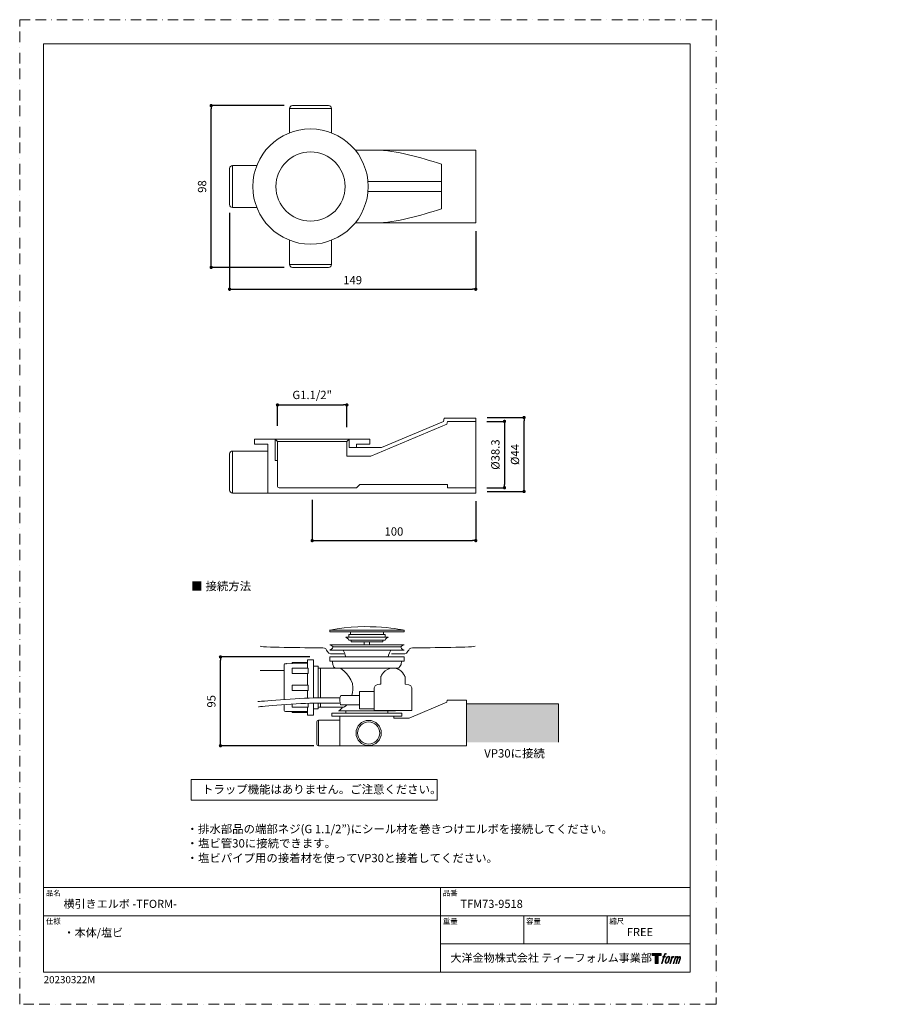
# Model space of a CAD drawing. Units: millimetres. Extents: x 0 to 520, y 0 to 594.
import ezdxf

# ---------------------------------------------------------------- set-up
doc = ezdxf.new("R2010")
doc.units = ezdxf.units.MM
doc.header["$PDMODE"] = 1
doc.header["$PDSIZE"] = -2
doc.linetypes.add('BORDER', pattern=[44.45, 12.7, -6.35, 12.7, -6.35, 0, -6.35])
doc.layers.add('BORDER', color=4, linetype='BORDER', lineweight=20, plot=False)
for name, color, linetype, lineweight in [('DIM', 7, 'Continuous', 13), ('MODEL', 7, 'Continuous', 20), ('TEMPLATE', 7, 'Continuous', 20)]:
    doc.layers.add(name, color=color, linetype=linetype, lineweight=lineweight)
doc.layers.add('LOGO', color=7, linetype='Continuous')
doc.layers.add('レイヤー 1', color=7, linetype='Continuous')
doc.styles.add('ＭＳ ゴシック', font='msgothic.ttc', dxfattribs={"bigfont": 'ＭＳ ゴシック'})
doc.dimstyles.new('tfrom線あり', dxfattribs={"dimtxt": 5, "dimasz": 2, "dimexe": 0, "dimexo": 5, "dimgap": 3, "dimtad": 1, "dimdec": 0, "dimzin": 11, "dimdsep": 46, "dimtxsty": 'ＭＳ ゴシック', "dimblk": 'DOT', "dimcen": 0, "dimazin": 0, "dimtfac": 1, "dimtdec": 1, "dimtix": 1, "dimtofl": 0, "dimtmove": 0, "dimatfit": 0, "dimldrblk": 'DOT', "dimfxl": 1, "dimfrac": 2, "dimtolj": 1, "dimtzin": 11, "dimarcsym": 0})

# ---------------------------------------------------------------- blocks, each defined once
blk = doc.blocks.new('block 4')
at = {"layer": 'LOGO', "true_color": 0x221814}
h = blk.add_hatch(color=250, dxfattribs=at)
h.dxf.hatch_style = 2
h.paths.add_polyline_path([(83.8, 167.6), (83.8, 159.8), (71.4, 159.8), (71.4, 127.8), (60.4, 127.8), (60.4, 159.8), (48.2, 159.8), (48.2, 167.6)])
at = {"layer": 'LOGO', "lineweight": 0}
blk.add_lwpolyline([(83.8, 167.6), (83.8, 159.8), (71.4, 159.8), (71.4, 127.8), (60.4, 127.8), (60.4, 159.8), (48.2, 159.8), (48.2, 167.6), (83.8, 167.6)], dxfattribs=at)
blk = doc.blocks.new('block 5')
at = {"layer": 'LOGO', "true_color": 0x221814}
h = blk.add_hatch(color=250, dxfattribs=at)
h.dxf.hatch_style = 2
edge = h.paths.add_edge_path()
edge.add_spline(control_points=[(100.5, 166.7), (102, 167.1), (104, 166.8), (104, 166.8), (104, 166.8), (103, 163.9), (103, 163.9), (103, 163.9), (101.1, 164.4), (99.6, 163.2), (98.4, 162.3), (97.7, 159.8), (97.4, 158.9), (97.4, 158.9), (96.1, 154.9), (96.1, 154.9), (96.1, 154.9), (100.3, 154.9), (100.3, 154.9), (100.3, 154.9), (99.6, 152.4), (99.6, 152.4), (99.6, 152.4), (95.4, 152.4), (95.4, 152.4), (95.4, 152.4), (87.8, 127.8), (87.8, 127.8), (87.8, 127.8), (85.4, 127.8), (85.4, 127.8), (85.4, 127.8), (93, 152.4), (93, 152.4), (93, 152.4), (89.9, 152.4), (89.9, 152.4), (89.9, 152.4), (90.5, 154.9), (90.5, 154.9), (90.5, 154.9), (93.7, 154.9), (93.7, 154.9), (93.7, 154.9), (94.8, 158.4), (94.8, 158.4), (95.7, 161.3), (96.5, 162.8), (97.2, 164), (97.8, 165.2), (99.1, 166.3), (100.5, 166.7)], knot_values=[0, 0, 0, 0, 1, 1, 1, 2, 2, 2, 3, 3, 3, 4, 4, 4, 5, 5, 5, 6, 6, 6, 7, 7, 7, 8, 8, 8, 9, 9, 9, 10, 10, 10, 11, 11, 11, 12, 12, 12, 13, 13, 13, 14, 14, 14, 15, 15, 15, 16, 16, 16, 17, 17, 17, 17], degree=3, periodic=1)
h = blk.add_hatch(color=250, dxfattribs=at)
h.dxf.hatch_style = 2
edge = h.paths.add_edge_path()
edge.add_spline(control_points=[(101.6, 132.8), (101.6, 134.7), (102.2, 138.1), (103.7, 142.5), (105.8, 148.6), (107.1, 150.8), (108.2, 151.9), (109.7, 153.5), (111.9, 153.5), (112.5, 153.5), (113.4, 153.3), (114.7, 152.8), (114.7, 150.8), (114.8, 149.1), (114.3, 145.9), (112.6, 140.9), (110.6, 135.2), (109.5, 132.9), (108.5, 131.9), (106.7, 130.1), (104.8, 130.2), (104.5, 130.2), (104.2, 130.2), (101.6, 130.6), (101.6, 132.8)], knot_values=[0, 0, 0, 0, 1, 1, 1, 2, 2, 2, 3, 3, 3, 4, 4, 4, 5, 5, 5, 6, 6, 6, 7, 7, 7, 8, 8, 8, 8], degree=3, periodic=1)
edge = h.paths.add_edge_path()
edge.add_spline(control_points=[(106.3, 153.4), (104.8, 151.5), (103.7, 149.9), (101.9, 144.6), (100.3, 139.8), (99.2, 136.3), (99.1, 132), (98.9, 128.9), (100.9, 127.8), (103.7, 127.8), (104.9, 127.8), (108, 127.9), (110.2, 130.6), (111.7, 132.5), (113.2, 134.5), (115.1, 140.9), (116.6, 146.4), (117.7, 149.9), (117.6, 151.9), (117.6, 151.9), (117.6, 151.9), (117.6, 151.9), (117.1, 155.2), (114.7, 155.9), (113.3, 155.9), (112, 155.9), (108.3, 156.1), (106.3, 153.4)], knot_values=[0, 0, 0, 0, 1, 1, 1, 2, 2, 2, 3, 3, 3, 4, 4, 4, 5, 5, 5, 6, 6, 6, 7, 7, 7, 8, 8, 8, 9, 9, 9, 9], degree=3, periodic=1)
h = blk.add_hatch(color=250, dxfattribs=at)
h.dxf.hatch_style = 2
edge = h.paths.add_edge_path()
edge.add_spline(control_points=[(126.4, 154.8), (126.4, 154.8), (128.8, 154.8), (128.8, 154.8), (128.8, 154.8), (127.7, 151.3), (127.7, 151.3), (128.6, 152.3), (129.9, 153.6), (131, 154.3), (132.7, 155.3), (133.7, 155.4), (134.7, 155.4), (134.7, 155.4), (133.7, 152), (133.7, 152), (133, 152.3), (130.9, 151.8), (129.7, 150.9), (128.7, 150.1), (127.9, 149.5), (127, 147.8), (126.2, 146.2), (125.5, 143.5), (124.3, 139.7), (124.3, 139.7), (120.6, 127.8), (120.6, 127.8), (120.6, 127.8), (118.2, 127.8), (118.2, 127.8), (118.2, 127.8), (126.4, 154.8), (126.4, 154.8)], knot_values=[0, 0, 0, 0, 1, 1, 1, 2, 2, 2, 3, 3, 3, 4, 4, 4, 5, 5, 5, 6, 6, 6, 7, 7, 7, 8, 8, 8, 9, 9, 9, 10, 10, 10, 11, 11, 11, 11], degree=3, periodic=1)
h = blk.add_hatch(color=250, dxfattribs=at)
h.dxf.hatch_style = 2
edge = h.paths.add_edge_path()
edge.add_spline(control_points=[(139.9, 154.8), (139.9, 154.8), (142, 154.8), (142, 154.8), (142, 154.8), (141, 151.3), (141, 151.3), (141.9, 152.8), (142.7, 153.4), (143.9, 154.3), (145, 155.1), (146.3, 155.3), (147.2, 155.3), (148.4, 155.3), (149.5, 155.1), (150.1, 153.8), (150.5, 152.8), (150.5, 152.7), (150.4, 150.8), (151.6, 152.8), (152.4, 153.6), (153.9, 154.5), (155.4, 155.3), (156.3, 155.4), (157.4, 155.2), (158.9, 155), (159.9, 154.4), (160.4, 152.8), (160.9, 151.1), (160.6, 150.2), (160, 147.6), (159.7, 146.4), (159.3, 144.9), (158.7, 143.2), (158.7, 143.2), (153.9, 127.8), (153.9, 127.8), (153.9, 127.8), (151.4, 127.8), (151.4, 127.8), (151.4, 127.8), (155.6, 141.3), (155.6, 141.3), (156.5, 144.1), (157.1, 146.2), (157.4, 147.4), (157.8, 149.1), (158, 149.6), (157.8, 150.8), (157.6, 151.8), (157.1, 152.6), (156.1, 152.6), (155.1, 152.6), (154.3, 152.4), (153.2, 151.3), (152, 150.1), (151.1, 148.8), (150.3, 147.2), (149.6, 145.7), (148.9, 143.7), (148.1, 141.3), (148.1, 141.3), (143.9, 127.8), (143.9, 127.8), (143.9, 127.8), (141.5, 127.8), (141.5, 127.8), (141.5, 127.8), (146.3, 143.2), (146.3, 143.2), (146.8, 144.8), (147.2, 146.2), (147.5, 147.2), (147.9, 149), (148, 150.2), (147.7, 151.3), (147.4, 152.4), (146.8, 152.7), (145.9, 152.7), (145.1, 152.7), (144.3, 152.3), (143.5, 151.7), (142.3, 150.8), (141.9, 150.1), (141.4, 149.3), (140.6, 148.2), (140.3, 147.5), (139.7, 145.8), (139.1, 144.2), (138.5, 142.3), (138.1, 141), (138.1, 141), (133.9, 127.8), (133.9, 127.8), (133.9, 127.8), (131.4, 127.8), (131.4, 127.8), (131.4, 127.8), (139.9, 154.8), (139.9, 154.8)], knot_values=[0, 0, 0, 0, 1, 1, 1, 2, 2, 2, 3, 3, 3, 4, 4, 4, 5, 5, 5, 6, 6, 6, 7, 7, 7, 8, 8, 8, 9, 9, 9, 10, 10, 10, 11, 11, 11, 12, 12, 12, 13, 13, 13, 14, 14, 14, 15, 15, 15, 16, 16, 16, 17, 17, 17, 18, 18, 18, 19, 19, 19, 20, 20, 20, 21, 21, 21, 22, 22, 22, 23, 23, 23, 24, 24, 24, 25, 25, 25, 26, 26, 26, 27, 27, 27, 28, 28, 28, 29, 29, 29, 30, 30, 30, 31, 31, 31, 32, 32, 32, 33, 33, 33, 33], degree=3, periodic=1)
at = {"layer": 'LOGO', "lineweight": 0}
for points, knots in [([(100.5, 166.7), (102, 167.1), (104, 166.8), (104, 166.8), (104, 166.8), (103, 163.9), (103, 163.9), (103, 163.9), (101.1, 164.4), (99.6, 163.2), (98.4, 162.3), (97.7, 159.8), (97.4, 158.9), (97.4, 158.9), (96.1, 154.9), (96.1, 154.9), (96.1, 154.9), (100.3, 154.9), (100.3, 154.9), (100.3, 154.9), (99.6, 152.4), (99.6, 152.4), (99.6, 152.4), (95.4, 152.4), (95.4, 152.4), (95.4, 152.4), (87.8, 127.8), (87.8, 127.8), (87.8, 127.8), (85.4, 127.8), (85.4, 127.8), (85.4, 127.8), (93, 152.4), (93, 152.4), (93, 152.4), (89.9, 152.4), (89.9, 152.4), (89.9, 152.4), (90.5, 154.9), (90.5, 154.9), (90.5, 154.9), (93.7, 154.9), (93.7, 154.9), (93.7, 154.9), (94.8, 158.4), (94.8, 158.4), (95.7, 161.3), (96.5, 162.8), (97.2, 164), (97.8, 165.2), (99.1, 166.3), (100.5, 166.7)], [0, 0, 0, 0, 1, 1, 1, 2, 2, 2, 3, 3, 3, 4, 4, 4, 5, 5, 5, 6, 6, 6, 7, 7, 7, 8, 8, 8, 9, 9, 9, 10, 10, 10, 11, 11, 11, 12, 12, 12, 13, 13, 13, 14, 14, 14, 15, 15, 15, 16, 16, 16, 17, 17, 17, 17]), ([(106.3, 153.4), (104.8, 151.5), (103.7, 149.9), (101.9, 144.6), (100.3, 139.8), (99.2, 136.3), (99.1, 132), (98.9, 128.9), (100.9, 127.8), (103.7, 127.8), (104.9, 127.8), (108, 127.9), (110.2, 130.6), (111.7, 132.5), (113.2, 134.5), (115.1, 140.9), (116.6, 146.4), (117.7, 149.9), (117.6, 151.9), (117.6, 151.9), (117.6, 151.9), (117.6, 151.9), (117.1, 155.2), (114.7, 155.9), (113.3, 155.9), (112, 155.9), (108.3, 156.1), (106.3, 153.4)], [0, 0, 0, 0, 1, 1, 1, 2, 2, 2, 3, 3, 3, 4, 4, 4, 5, 5, 5, 6, 6, 6, 7, 7, 7, 8, 8, 8, 9, 9, 9, 9]), ([(101.6, 132.8), (101.6, 134.7), (102.2, 138.1), (103.7, 142.5), (105.8, 148.6), (107.1, 150.8), (108.2, 151.9), (109.7, 153.5), (111.9, 153.5), (112.5, 153.5), (113.4, 153.3), (114.7, 152.8), (114.7, 150.8), (114.8, 149.1), (114.3, 145.9), (112.6, 140.9), (110.6, 135.2), (109.5, 132.9), (108.5, 131.9), (106.7, 130.1), (104.8, 130.2), (104.5, 130.2), (104.2, 130.2), (101.6, 130.6), (101.6, 132.8)], [0, 0, 0, 0, 1, 1, 1, 2, 2, 2, 3, 3, 3, 4, 4, 4, 5, 5, 5, 6, 6, 6, 7, 7, 7, 8, 8, 8, 8]), ([(126.4, 154.8), (126.4, 154.8), (128.8, 154.8), (128.8, 154.8), (128.8, 154.8), (127.7, 151.3), (127.7, 151.3), (128.6, 152.3), (129.9, 153.6), (131, 154.3), (132.7, 155.3), (133.7, 155.4), (134.7, 155.4), (134.7, 155.4), (133.7, 152), (133.7, 152), (133, 152.3), (130.9, 151.8), (129.7, 150.9), (128.7, 150.1), (127.9, 149.5), (127, 147.8), (126.2, 146.2), (125.5, 143.5), (124.3, 139.7), (124.3, 139.7), (120.6, 127.8), (120.6, 127.8), (120.6, 127.8), (118.2, 127.8), (118.2, 127.8), (118.2, 127.8), (126.4, 154.8), (126.4, 154.8)], [0, 0, 0, 0, 1, 1, 1, 2, 2, 2, 3, 3, 3, 4, 4, 4, 5, 5, 5, 6, 6, 6, 7, 7, 7, 8, 8, 8, 9, 9, 9, 10, 10, 10, 11, 11, 11, 11]), ([(139.9, 154.8), (139.9, 154.8), (142, 154.8), (142, 154.8), (142, 154.8), (141, 151.3), (141, 151.3), (141.9, 152.8), (142.7, 153.4), (143.9, 154.3), (145, 155.1), (146.3, 155.3), (147.2, 155.3), (148.4, 155.3), (149.5, 155.1), (150.1, 153.8), (150.5, 152.8), (150.5, 152.7), (150.4, 150.8), (151.6, 152.8), (152.4, 153.6), (153.9, 154.5), (155.4, 155.3), (156.3, 155.4), (157.4, 155.2), (158.9, 155), (159.9, 154.4), (160.4, 152.8), (160.9, 151.1), (160.6, 150.2), (160, 147.6), (159.7, 146.4), (159.3, 144.9), (158.7, 143.2), (158.7, 143.2), (153.9, 127.8), (153.9, 127.8), (153.9, 127.8), (151.4, 127.8), (151.4, 127.8), (151.4, 127.8), (155.6, 141.3), (155.6, 141.3), (156.5, 144.1), (157.1, 146.2), (157.4, 147.4), (157.8, 149.1), (158, 149.6), (157.8, 150.8), (157.6, 151.8), (157.1, 152.6), (156.1, 152.6), (155.1, 152.6), (154.3, 152.4), (153.2, 151.3), (152, 150.1), (151.1, 148.8), (150.3, 147.2), (149.6, 145.7), (148.9, 143.7), (148.1, 141.3), (148.1, 141.3), (143.9, 127.8), (143.9, 127.8), (143.9, 127.8), (141.5, 127.8), (141.5, 127.8), (141.5, 127.8), (146.3, 143.2), (146.3, 143.2), (146.8, 144.8), (147.2, 146.2), (147.5, 147.2), (147.9, 149), (148, 150.2), (147.7, 151.3), (147.4, 152.4), (146.8, 152.7), (145.9, 152.7), (145.1, 152.7), (144.3, 152.3), (143.5, 151.7), (142.3, 150.8), (141.9, 150.1), (141.4, 149.3), (140.6, 148.2), (140.3, 147.5), (139.7, 145.8), (139.1, 144.2), (138.5, 142.3), (138.1, 141), (138.1, 141), (133.9, 127.8), (133.9, 127.8), (133.9, 127.8), (131.4, 127.8), (131.4, 127.8), (131.4, 127.8), (139.9, 154.8), (139.9, 154.8)], [0, 0, 0, 0, 1, 1, 1, 2, 2, 2, 3, 3, 3, 4, 4, 4, 5, 5, 5, 6, 6, 6, 7, 7, 7, 8, 8, 8, 9, 9, 9, 10, 10, 10, 11, 11, 11, 12, 12, 12, 13, 13, 13, 14, 14, 14, 15, 15, 15, 16, 16, 16, 17, 17, 17, 18, 18, 18, 19, 19, 19, 20, 20, 20, 21, 21, 21, 22, 22, 22, 23, 23, 23, 24, 24, 24, 25, 25, 25, 26, 26, 26, 27, 27, 27, 28, 28, 28, 29, 29, 29, 30, 30, 30, 31, 31, 31, 32, 32, 32, 33, 33, 33, 33])]:
    blk.add_open_spline(points, degree=3, knots=knots, dxfattribs=at)
blk = doc.blocks.new('block 3')
at = {"layer": 'LOGO'}
for name in ['block 4', 'block 5']:
    blk.add_blockref(name, (0, 0), dxfattribs=at)
blk = doc.blocks.new('名称未設定-1')
at = {"layer": 'LOGO'}
blk.add_blockref('block 3', (0, 0), dxfattribs=at)
blk = doc.blocks.new('_DOT')
at = {"color": 0, "linetype": 'ByBlock', "lineweight": -2}
blk.add_line((-0.5, 0), (-1, 0), dxfattribs=at)
at = {"color": 0, "linetype": 'ByBlock', "lineweight": -2, "const_width": 0.5}
blk.add_lwpolyline([(-0.25, 0, 1), (0.25, 0, 1)], format="xyb", close=True, dxfattribs=at)
blk = doc.blocks.new('*D6')
at = {"layer": 'Defpoints', "color": 0}
for p in [(121.1, 209.59), (179.92, 209.59), (182.46, 155.96)]:
    blk.add_point(p, dxfattribs=at)
at = {"layer": 'DIM', "color": 0, "lineweight": -2, "ltscale": 0.05}
for p, q in [((174.92, 209.59), (121.1, 209.59)), ((121.1, 157.96), (121.1, 207.59)), ((177.46, 155.96), (121.1, 155.96))]:
    blk.add_line(p, q, dxfattribs=at)
at = {"layer": 'DIM', "color": 0, "lineweight": -2, "xscale": 2, "yscale": 2, "zscale": 2}
for p, rotation in [((121.1, 209.59), 90), ((121.1, 155.96), 270)]:
    blk.add_blockref('_DOT', p, dxfattribs=dict(at, rotation=rotation))
at = {"layer": 'DIM', "color": 0, "ltscale": 0.05, "insert": (115.6, 182.78), "char_height": 5, "attachment_point": 5, "rotation": 90, "style": 'ＭＳ ゴシック'}
blk.add_mtext('\\A1;95', dxfattribs=at)
blk = doc.blocks.new('*D7')
at = {"layer": 'Defpoints', "color": 0}
for p in [(197.33, 361.59), (155.48, 343.97), (197.33, 343.21)]:
    blk.add_point(p, dxfattribs=at)
at = {"layer": 'DIM', "color": 0, "lineweight": -2, "ltscale": 0.05}
for p, q in [((155.48, 348.97), (155.48, 361.59)), ((157.48, 361.59), (195.33, 361.59)), ((197.33, 348.21), (197.33, 361.59))]:
    blk.add_line(p, q, dxfattribs=at)
at = {"layer": 'DIM', "color": 0, "lineweight": -2, "xscale": 2, "yscale": 2, "zscale": 2, "rotation": 180}
blk.add_blockref('_DOT', (155.48, 361.59), dxfattribs=at)
at = {"layer": 'DIM', "color": 0, "lineweight": -2, "xscale": 2, "yscale": 2, "zscale": 2}
blk.add_blockref('_DOT', (197.33, 361.59), dxfattribs=at)
at = {"layer": 'DIM', "color": 0, "ltscale": 0.05, "insert": (176.4, 367.62), "char_height": 5, "attachment_point": 5, "style": 'ＭＳ ゴシック'}
blk.add_mtext('\\A1;G1.1/2"', dxfattribs=at)
blk = doc.blocks.new('*D9')
at = {"layer": 'Defpoints', "color": 0}
for p in [(176.4, 309.36), (275.06, 308.45), (275.06, 279.75)]:
    blk.add_point(p, dxfattribs=at)
at = {"layer": 'DIM', "color": 0, "lineweight": -2, "ltscale": 0.05}
for p, q in [((176.4, 304.36), (176.4, 279.75)), ((275.06, 303.45), (275.06, 279.75)), ((178.4, 279.75), (273.06, 279.75))]:
    blk.add_line(p, q, dxfattribs=at)
at = {"layer": 'DIM', "color": 0, "lineweight": -2, "xscale": 2, "yscale": 2, "zscale": 2, "rotation": 180}
blk.add_blockref('_DOT', (176.4, 279.75), dxfattribs=at)
at = {"layer": 'DIM', "color": 0, "lineweight": -2, "xscale": 2, "yscale": 2, "zscale": 2}
blk.add_blockref('_DOT', (275.06, 279.75), dxfattribs=at)
at = {"layer": 'DIM', "color": 0, "ltscale": 0.05, "insert": (225.73, 285.25), "char_height": 5, "attachment_point": 5, "style": 'ＭＳ ゴシック'}
blk.add_mtext('\\A1;100', dxfattribs=at)
blk = doc.blocks.new('*D10')
at = {"layer": 'Defpoints', "color": 0}
for p in [(276.75, 351.63), (276.75, 311.65), (292.41, 311.65)]:
    blk.add_point(p, dxfattribs=at)
at = {"layer": 'DIM', "color": 0, "lineweight": -2, "ltscale": 0.05}
for p, q in [((281.75, 351.63), (292.41, 351.63)), ((292.41, 349.63), (292.41, 313.65)), ((281.75, 311.65), (292.41, 311.65))]:
    blk.add_line(p, q, dxfattribs=at)
at = {"layer": 'DIM', "color": 0, "lineweight": -2, "xscale": 2, "yscale": 2, "zscale": 2}
for p, rotation in [((292.41, 351.63), 90), ((292.41, 311.65), 270)]:
    blk.add_blockref('_DOT', p, dxfattribs=dict(at, rotation=rotation))
at = {"layer": 'DIM', "color": 0, "ltscale": 0.05, "insert": (286.91, 331.64), "char_height": 5, "attachment_point": 5, "rotation": 90, "style": 'ＭＳ ゴシック'}
blk.add_mtext('\\A1;%%c38.3', dxfattribs=at)
blk = doc.blocks.new('*D11')
at = {"layer": 'Defpoints', "color": 0}
for p in [(276.88, 353.99), (304.23, 353.99), (276.88, 309.36)]:
    blk.add_point(p, dxfattribs=at)
at = {"layer": 'DIM', "color": 0, "lineweight": -2, "ltscale": 0.05}
for p, q in [((281.88, 353.99), (304.23, 353.99)), ((304.23, 311.36), (304.23, 351.99)), ((281.88, 309.36), (304.23, 309.36))]:
    blk.add_line(p, q, dxfattribs=at)
at = {"layer": 'DIM', "color": 0, "lineweight": -2, "xscale": 2, "yscale": 2, "zscale": 2}
for p, rotation in [((304.23, 353.99), 90), ((304.23, 309.36), 270)]:
    blk.add_blockref('_DOT', p, dxfattribs=dict(at, rotation=rotation))
at = {"layer": 'DIM', "color": 0, "ltscale": 0.05, "insert": (298.73, 331.68), "char_height": 5, "attachment_point": 5, "rotation": 90, "style": 'ＭＳ ゴシック'}
blk.add_mtext('\\A1;%%c44', dxfattribs=at)
blk = doc.blocks.new('*D22')
at = {"layer": 'Defpoints', "color": 0}
for p in [(115.49, 542.15), (164.48, 542.15), (164.48, 444.57)]:
    blk.add_point(p, dxfattribs=at)
at = {"layer": 'DIM', "color": 0, "lineweight": -2, "ltscale": 0.05}
for p, q in [((159.48, 542.15), (115.49, 542.15)), ((115.49, 446.57), (115.49, 540.15)), ((159.48, 444.57), (115.49, 444.57))]:
    blk.add_line(p, q, dxfattribs=at)
at = {"layer": 'DIM', "color": 0, "lineweight": -2, "xscale": 2, "yscale": 2, "zscale": 2}
for p, rotation in [((115.49, 542.15), 90.00000000000004), ((115.49, 444.57), 270)]:
    blk.add_blockref('_DOT', p, dxfattribs=dict(at, rotation=rotation))
at = {"layer": 'DIM', "color": 0, "ltscale": 0.05, "insert": (109.99, 493.36), "char_height": 5, "attachment_point": 5, "rotation": 90, "style": 'ＭＳ ゴシック'}
blk.add_mtext('\\A1;98', dxfattribs=at)
blk = doc.blocks.new('*D23')
at = {"layer": 'Defpoints', "color": 0}
for p in [(126.61, 482.43), (275.06, 471.36), (275.06, 431.38)]:
    blk.add_point(p, dxfattribs=at)
at = {"layer": 'DIM', "color": 0, "lineweight": -2, "ltscale": 0.05}
for p, q in [((126.61, 477.43), (126.61, 431.38)), ((275.06, 466.36), (275.06, 431.38)), ((128.61, 431.38), (273.06, 431.38))]:
    blk.add_line(p, q, dxfattribs=at)
at = {"layer": 'DIM', "color": 0, "lineweight": -2, "xscale": 2, "yscale": 2, "zscale": 2, "rotation": 180}
blk.add_blockref('_DOT', (126.61, 431.38), dxfattribs=at)
at = {"layer": 'DIM', "color": 0, "lineweight": -2, "xscale": 2, "yscale": 2, "zscale": 2}
blk.add_blockref('_DOT', (275.06, 431.38), dxfattribs=at)
at = {"layer": 'DIM', "color": 0, "ltscale": 0.05, "insert": (200.83, 436.88), "char_height": 5, "attachment_point": 5, "style": 'ＭＳ ゴシック'}
blk.add_mtext('\\A1;149', dxfattribs=at)

msp = doc.modelspace()

# ---------------------------------------------------------------- hatches: boundary and pattern name
at = {"layer": 'レイヤー 1'}
h = msp.add_hatch(color=256, dxfattribs=at)
h.dxf.hatch_style = 2
edge = h.paths.add_edge_path()
edge.add_spline(control_points=[(510.52, 316.46), (510.52, 316.46), (516.8, 316.46), (516.8, 316.46), (516.8, 316.46), (510.52, 316.46), (510.52, 316.46)], knot_values=[0, 0, 0, 0, 1, 1, 1, 2, 2, 2, 2], degree=3, periodic=1)
h = msp.add_hatch(color=256, dxfattribs=at)
h.dxf.hatch_style = 2
edge = h.paths.add_edge_path()
edge.add_spline(control_points=[(510.77, 307.52), (510.77, 307.52), (510.77, 316.46), (510.77, 316.46), (510.77, 316.46), (510.77, 307.52), (510.77, 307.52)], knot_values=[0, 0, 0, 0, 1, 1, 1, 2, 2, 2, 2], degree=3, periodic=1)
h = msp.add_hatch(color=256, dxfattribs=at)
h.dxf.hatch_style = 2
edge = h.paths.add_edge_path()
edge.add_spline(control_points=[(510.52, 303.46), (510.52, 303.46), (519.67, 303.46), (519.67, 303.46), (519.67, 303.46), (510.52, 303.46), (510.52, 303.46)], knot_values=[0, 0, 0, 0, 1, 1, 1, 2, 2, 2, 2], degree=3, periodic=1)
h = msp.add_hatch(color=256, dxfattribs=at)
h.dxf.hatch_style = 2
edge = h.paths.add_edge_path()
edge.add_spline(control_points=[(510.77, 303.46), (510.77, 303.46), (510.77, 307.95), (510.77, 307.95), (510.77, 307.95), (510.77, 303.46), (510.77, 303.46)], knot_values=[0, 0, 0, 0, 1, 1, 1, 2, 2, 2, 2], degree=3, periodic=1)

# ---------------------------------------------------------------- linework, layer by layer
at = {"layer": 'BORDER', "ltscale": 0.5}
msp.add_lwpolyline([(0, 0), (0, 594), (420, 594), (420, 0)], close=True, dxfattribs=at)
at = {"layer": 'DIM', "ltscale": 0.05}
for p, q in [((164.48, 542.15), (186.33, 542.15)), ((162.72, 525.75), (162.72, 540.39)), ((162.72, 540.39), (188.08, 540.39)), ((188.08, 525.75), (188.08, 540.39)), ((128.37, 480.68), (128.37, 506.03)), ((143.01, 506.03), (128.37, 506.03)), ((254.4, 479.86), (254.4, 506.86)), ((126.61, 482.43), (126.61, 504.28)), ((254.4, 496.36), (210.06, 496.36)), ((254.4, 490.36), (210.06, 490.36)), ((143.01, 480.68), (128.37, 480.68)), ((162.72, 460.96), (162.72, 446.32)), ((188.08, 460.96), (188.08, 446.32)), ((162.72, 446.32), (188.08, 446.32)), ((164.48, 444.57), (186.33, 444.57)), ((145.11, 340.92), (141.59, 340.92)), ((141.59, 340.92), (141.71, 337.92)), ((211.18, 340.92), (211.09, 337.92)), ((149.61, 333.79), (128.37, 333.79)), ((128.37, 333.79), (128.37, 308.44)), ((148.79, 337.92), (141.71, 337.92)), ((141.71, 337.92), (149.61, 337.92)), ((149.61, 336.9), (149.61, 337.92)), ((149.61, 337.92), (149.64, 308.44)), ((218.32, 335.92), (198.68, 335.92)), ((211.09, 337.92), (203.2, 337.92)), ((203.2, 336.9), (203.2, 337.92)), ((203.2, 337.92), (203.2, 335.92)), ((204.01, 337.92), (211.09, 337.92)), ((126.61, 332.04), (126.61, 310.19)), ((155.48, 328.05), (154.12, 328.05)), ((149.64, 308.44), (128.37, 308.44)), ((190.39, 175.72), (188.25, 175.72)), ((188.25, 175.72), (188.33, 173.89)), ((192.63, 173.89), (188.33, 173.89)), ((188.33, 173.89), (193.13, 173.89)), ((193.13, 173.27), (193.13, 173.89)), ((193.13, 173.89), (193.15, 155.96)), ((193.13, 173.89), (225.71, 173.89)), ((225.71, 173.89), (209.42, 173.89)), ((230.51, 173.89), (225.71, 173.89)), ((225.71, 173.27), (225.71, 173.89)), ((225.71, 173.89), (225.71, 172.68)), ((234.91, 172.68), (225.71, 172.68)), ((226.2, 173.89), (230.51, 173.89)), ((230.56, 175.72), (230.51, 173.89)), ((179.15, 170.32), (179.15, 157.03)), ((193.13, 171.38), (180.21, 171.38)), ((180.21, 171.38), (180.21, 155.96)), ((193.15, 155.96), (180.21, 155.96))]:
    msp.add_line(p, q, dxfattribs=at)
msp.add_lwpolyline([(202.35, 515.36), (275.06, 515.36), (275.06, 471.36), (202.35, 471.36)], dxfattribs=at)
for centre, radius in [((175.4, 493.36), 34.79), ((175.4, 493.36), 20.9), ((210.48, 163.67), 7.62), ((210.48, 163.67), 6.68)]:
    msp.add_circle(centre, radius, dxfattribs=at)
for centre, radius, start, end in [((164.48, 540.39), 1.75, 90, 180), ((186.33, 540.39), 1.75, 0, 90), ((128.37, 504.28), 1.75, 90, 180), ((128.37, 482.43), 1.75, 180, 270), ((164.48, 446.32), 1.75, 180, 270), ((186.33, 446.32), 1.75, 270, 0), ((128.37, 332.04), 1.75, 90, 180), ((128.37, 310.19), 1.75, 180, 270), ((156.47, 312.65), 1, 174.97027, 271.6568), ((180.21, 170.32), 1.07, 90, 180), ((180.21, 157.03), 1.07, 180, 270)]:
    msp.add_arc(centre, radius, start, end, dxfattribs=at)
for points in [[(254.4, 506.86), (241.2, 510.94), (228, 515.03), (214.4, 515.36)], [(254.4, 479.86), (241.2, 475.77), (228, 471.68), (214.4, 471.36)]]:
    msp.add_open_spline(points, degree=3, dxfattribs=at)
at = {"layer": 'MODEL'}
for p, q in [((255.53, 351.59), (218.32, 335.92)), ((256, 353.64), (255.53, 351.59)), ((275.06, 353.64), (256, 353.64)), ((258.05, 351.63), (257.66, 349.95)), ((275.06, 351.63), (258.05, 351.63)), ((275.06, 308.44), (275.06, 353.64)), ((257.66, 349.95), (211.77, 330.65)), ((145.11, 340.92), (211.18, 340.92)), ((154.12, 328.05), (154.12, 340.87)), ((154.12, 340.87), (155.48, 339.51)), ((155.48, 339.51), (155.48, 312.74)), ((155.48, 339.51), (197.33, 339.51)), ((198.68, 340.88), (197.33, 339.51)), ((197.33, 339.51), (197.33, 330.73)), ((198.68, 335.92), (198.68, 340.88)), ((197.33, 330.65), (201.16, 330.65)), ((201.16, 330.65), (211.77, 330.65)), ((203.17, 311.65), (156.44, 311.65)), ((205.21, 313.62), (203.17, 311.65)), ((257.97, 313.62), (205.21, 313.62)), ((257.97, 311.65), (257.97, 313.62)), ((275.06, 311.65), (257.97, 311.65)), ((149.64, 308.44), (275.06, 308.44)), ((187.04, 225.68), (187.31, 225.75)), ((187.04, 224.7), (187.04, 225.68)), ((199.53, 223.03), (198.56, 223.03)), ((198.56, 223.03), (198.56, 221.48)), ((198.56, 221.48), (220.34, 221.48)), ((199.53, 224.7), (199.53, 223.03)), ((199.53, 223.03), (219.38, 223.03)), ((199.84, 219.78), (199.84, 218.65)), ((219.06, 218.65), (219.06, 219.78)), ((219.38, 223.03), (219.38, 224.7)), ((220.34, 223.03), (219.38, 223.03)), ((220.34, 221.48), (220.34, 223.03)), ((199.84, 218.65), (219.06, 218.65)), ((207.85, 218.65), (207.85, 216.93)), ((211.06, 218.65), (211.06, 216.93)), ((187.04, 207.05), (187.04, 209.59)), ((187.04, 209.59), (231.87, 209.59)), ((195.44, 211.37), (189.83, 211.37)), ((224.26, 211.37), (229.86, 211.37)), ((231.87, 209.59), (231.87, 207.05)), ((164.42, 205.5), (164.42, 206.15)), ((164.42, 206.15), (173.49, 206.15)), ((164.42, 199.61), (164.42, 202.81)), ((164.42, 202.81), (174.03, 202.81)), ((173.49, 202.81), (173.49, 207.75)), ((173.49, 207.75), (177.23, 207.75)), ((174.03, 202.81), (174.03, 199.61)), ((177.23, 207.75), (177.23, 184.82)), ((177.23, 203.91), (179.96, 203.91)), ((179.96, 203.91), (179.96, 184.84)), ((179.96, 202.81), (181.35, 202.81)), ((181.35, 202.81), (181.35, 184.84)), ((188.64, 207.05), (187.04, 207.05)), ((231.87, 207.05), (230.27, 207.05)), ((145.07, 201.28), (159.51, 201.28)), ((174.03, 199.61), (164.42, 199.61)), ((173.49, 199.61), (173.49, 192.46)), ((164.42, 189.26), (164.42, 192.46)), ((164.42, 192.46), (174.03, 192.46)), ((174.03, 192.46), (174.03, 189.26)), ((174.03, 189.26), (164.42, 189.26)), ((173.49, 189.26), (173.49, 184.7)), ((213.85, 188.76), (205, 188.76)), ((205, 188.76), (205, 178.22)), ((164.42, 179.29), (164.42, 181.07)), ((174.03, 179.29), (164.42, 179.29)), ((173.49, 174.37), (173.49, 179.29)), ((174.03, 181.6), (174.03, 179.29)), ((177.23, 181.71), (177.23, 174.37)), ((179.96, 178.21), (177.23, 178.21)), ((179.96, 181.74), (179.96, 178.21)), ((181.35, 179.29), (179.96, 179.29)), ((181.35, 181.74), (181.35, 179.29)), ((205, 178.22), (213.85, 178.22)), ((257.53, 182.2), (234.91, 172.68)), ((257.82, 183.45), (257.53, 182.2)), ((269.4, 183.45), (257.82, 183.45)), ((269.4, 155.96), (269.4, 183.45)), ((269.4, 181.3), (325.01, 181.3)), ((325.01, 181.3), (325.01, 158.11)), ((164.42, 176.61), (164.42, 175.97)), ((164.42, 175.97), (173.49, 175.97)), ((177.23, 174.37), (173.49, 174.37)), ((190.39, 175.72), (230.56, 175.72)), ((196.64, 175.72), (196.64, 176.94)), ((222.14, 175.72), (222.14, 176.94)), ((193.15, 155.96), (269.4, 155.96)), ((103.38, 123.06), (103.38, 135.55)), ((103.38, 135.55), (251.89, 135.55)), ((251.89, 135.55), (251.89, 123.06)), ((251.89, 123.06), (103.38, 123.06))]:
    msp.add_line(p, q, dxfattribs=at)
for points, knots in [([(187.04, 225.88), (187.04, 225.88), (187.04, 224.7), (187.04, 224.7), (187.04, 224.7), (231.87, 224.7), (231.87, 224.7), (231.87, 224.7), (231.87, 225.68), (231.87, 225.68), (231.87, 225.68), (210.36, 230.55), (187.04, 225.68), (187.04, 225.68), (231.87, 225.68), (231.87, 225.68)], [0, 0, 0, 0, 1, 1, 1, 2, 2, 2, 3, 3, 3, 4, 4, 4, 5, 5, 5, 5]), ([(198.56, 219.78), (198.56, 220.44), (196.64, 221.48), (196.64, 221.48), (196.64, 221.48), (198.56, 221.48), (198.56, 221.48)], [3, 3, 3, 3, 4, 4, 4, 5, 5, 5, 5]), ([(220.34, 221.48), (220.34, 221.48), (222.26, 221.48), (222.26, 221.48), (222.26, 221.48), (220.34, 220.4), (220.34, 219.78), (220.34, 219.78), (198.56, 219.78), (198.56, 219.78)], [0, 0, 0, 0, 1, 1, 1, 2, 2, 2, 3, 3, 3, 3]), ([(187.04, 216.93), (187.04, 216.93), (231.87, 216.93), (231.87, 216.93), (231.87, 216.93), (229.95, 216.23), (229.95, 215.59), (229.95, 215.59), (188.96, 215.59), (188.96, 215.59), (188.96, 215.59), (187.85, 216.93), (187.04, 216.93)], [0, 0, 0, 0, 1, 1, 1, 2, 2, 2, 3, 3, 3, 4, 4, 4, 4]), ([(188.96, 215.59), (188.96, 215.59), (188.77, 214.15), (187.04, 213.67), (187.04, 213.67), (231.87, 213.67), (231.87, 213.67), (231.87, 213.67), (229.95, 214.25), (229.95, 215.59)], [0, 0, 0, 0, 1, 1, 1, 2, 2, 2, 3, 3, 3, 3]), ([(159.51, 183.86), (159.51, 183.86), (159.51, 204.87), (159.51, 204.87), (159.51, 205.68), (160.95, 205.5), (160.95, 205.5), (160.95, 205.5), (173.49, 205.51), (173.49, 205.51)], [0, 0, 0, 0, 1, 1, 1, 2, 2, 2, 3, 3, 3, 3]), ([(181.35, 202.81), (181.35, 202.81), (193.36, 202.81), (193.36, 202.81), (193.36, 202.81), (200.96, 197.96), (200.96, 191.05), (200.96, 191.05), (201.06, 188.88), (200.42, 186.33)], [0, 0, 0, 0, 1, 1, 1, 2, 2, 2, 3, 3, 3, 3]), ([(230.27, 207.05), (230.27, 203.96), (228.48, 202.81), (228.48, 202.81), (228.48, 202.81), (190.42, 202.81), (190.42, 202.81), (188.64, 202.81), (188.64, 207.05), (188.64, 207.05), (188.64, 207.05), (230.27, 207.05), (230.27, 207.05)], [0, 0, 0, 0, 1, 1, 1, 2, 2, 2, 3, 3, 3, 4, 4, 4, 4]), ([(213.85, 190.91), (213.85, 190.91), (213.85, 177.29), (213.85, 177.29), (213.85, 177.29), (236.43, 177.29), (236.43, 177.29), (236.43, 177.29), (236.43, 190.91), (236.43, 190.91), (236.43, 190.91), (236.5, 193.18), (232.41, 193.18), (232.41, 193.18), (232.41, 197.49), (232.41, 197.49), (232.41, 197.49), (230.56, 202.81), (225.2, 202.81), (219.84, 202.81), (217.86, 197.73), (217.86, 197.73), (217.86, 197.73), (217.86, 193.18), (217.86, 193.18), (217.86, 193.18), (213.85, 193.06), (213.85, 190.91)], [0, 0, 0, 0, 1, 1, 1, 2, 2, 2, 3, 3, 3, 4, 4, 4, 5, 5, 5, 6, 6, 6, 7, 7, 7, 8, 8, 8, 9, 9, 9, 9]), ([(143.54, 182.58), (143.54, 182.58), (168.39, 184.84), (179.13, 184.84), (179.13, 184.84), (193.11, 184.84), (193.11, 184.84)], [0, 0, 0, 0, 1, 1, 1, 2, 2, 2, 2]), ([(205, 186.31), (205, 186.31), (193.64, 186.31), (193.64, 186.31), (193.64, 186.31), (192.25, 184.34), (193.59, 180.66), (193.59, 180.66), (205, 180.66), (205, 180.66)], [0, 0, 0, 0, 1, 1, 1, 2, 2, 2, 3, 3, 3, 3]), ([(144.1, 179.48), (144.1, 179.48), (168.95, 181.74), (179.68, 181.74), (179.68, 181.74), (193.26, 181.74), (193.26, 181.74)], [0, 0, 0, 0, 1, 1, 1, 2, 2, 2, 2]), ([(173.49, 176.61), (173.49, 176.61), (160.95, 176.61), (160.95, 176.61), (160.95, 176.61), (159.51, 176.43), (159.51, 177.24), (159.51, 177.24), (159.51, 179.3), (159.51, 179.3), (159.51, 179.3), (159.51, 180.72), (159.51, 180.72)], [0, 0, 0, 0, 1, 1, 1, 2, 2, 2, 3, 3, 3, 4, 4, 4, 4]), ([(197.41, 180.68), (196.87, 180.15), (196.24, 179.68), (195.5, 179.29), (195.5, 179.29), (181.36, 179.29), (181.36, 179.29)], [0, 0, 0, 0, 1, 1, 1, 2, 2, 2, 2]), ([(194.72, 179.29), (194.72, 179.29), (193.37, 177.05), (192.31, 177.05), (192.31, 177.05), (226.6, 177.05), (226.6, 177.05)], [0, 0, 0, 0, 1, 1, 1, 2, 2, 2, 2])]:
    msp.add_open_spline(points, degree=3, knots=knots, dxfattribs=at)
for points in [[(145.07, 215.99), (147.41, 215.2), (177.31, 215.09), (182.76, 215.09)], [(185.5, 212.98), (184.86, 213.95), (184.52, 215.09), (182.76, 215.09)], [(234.19, 212.98), (234.83, 213.95), (235.17, 215.09), (236.93, 215.09)], [(274.62, 215.99), (272.28, 215.2), (242.38, 215.09), (236.93, 215.09)], [(185.5, 212.98), (186.69, 211.07), (187.89, 211.37), (189.92, 211.37)], [(195.04, 213.67), (195.04, 213.67), (196.65, 210.72), (196.65, 209.59)], [(223.87, 213.67), (223.87, 213.67), (222.26, 210.72), (222.26, 209.59)], [(234.19, 212.98), (233, 211.07), (231.8, 211.37), (229.77, 211.37)]]:
    msp.add_open_spline(points, degree=3, dxfattribs=at)
at = {"layer": 'MODEL', "color": 254}
for points in [[(269.4, 158.11), (269.4, 181.3), (325.01, 158.11)], [(325.01, 158.11), (269.4, 181.3), (325.01, 181.3)]]:
    msp.add_solid(points, dxfattribs=at)
at = {"layer": 'TEMPLATE'}
for p, q in [((404.44, 70.43), (14.44, 70.43)), ((253.84, 19.43), (253.84, 70.43)), ((404.44, 53.43), (14.44, 53.43)), ((304.04, 36.43), (304.04, 53.43)), ((354.24, 36.43), (354.24, 53.43)), ((404.44, 36.43), (253.84, 36.43))]:
    msp.add_line(p, q, dxfattribs=at)
at = {"layer": 'TEMPLATE', "flags": 128}
msp.add_lwpolyline([(404.44, 579.43), (14.44, 579.43), (14.44, 19.43), (404.44, 19.43), (404.44, 579.43)], dxfattribs=at)

# ---------------------------------------------------------------- block references
at = {"layer": 'TEMPLATE', "xscale": 0.1524, "yscale": 0.1524, "zscale": 0.1524}
msp.add_blockref('名称未設定-1', (374.15, 5.19), dxfattribs=at)

# ---------------------------------------------------------------- texts
at = {"layer": 'TEMPLATE', "style": 'ＭＳ ゴシック'}
for s, height, p in [('接続方法', 5.039, (112.06, 249.77)), ('■', 5.04, (103.38, 249.77)), ('VP30に接続', 5.039, (280.17, 148.88)), ('トラップ機能はありません。ご注意ください。', 5.0388, (110.01, 127.17)), ('・排水部品の端部ネジ(G 1.1/2”)にシール材を巻きつけエルボを接続してください。', 5.0388, (100.67, 103.23)), ('・塩ビ管30に接続できます。', 5.0388, (100.67, 94.6)), ('・塩ビパイプ用の接着材を使ってVP30と接着してください。', 5.0388, (100.67, 85.71))]:
    msp.add_text(s, height=height, dxfattribs=at).set_placement(p)
at = {"layer": 'TEMPLATE', "attachment_point": 1, "line_spacing_factor": 0.782827, "style": 'ＭＳ ゴシック'}
for s, insert, char_height in [('品名', (15.84, 68.75), 3.258), ('品番', (255.24, 68.75), 3.258), ('{横引きエルボ -TFORM-}', (26.44, 63.03), 4.8865), ('{TFM73-9518}', (265.84, 63.03), 4.8865), ('仕様', (15.84, 51.75), 3.258), ('重量', (255.24, 51.75), 3.258), ('容量', (305.44, 51.75), 3.258), ('縮尺', (355.64, 51.75), 3.258), ('{・本体/塩ビ}', (26.44, 45.72), 4.887), ('{FREE}', (366.24, 46.03), 4.887), ('大洋金物株式会社 ティーフォルム事業部', (259.81, 30.45), 4.8865), ('{20230322M}', (14.44, 17.06), 4.3436)]:
    msp.add_mtext(s, dxfattribs=dict(at, insert=insert, char_height=char_height))

# ---------------------------------------------------------------- dimensions: what is measured, and where the dimension line sits
at = {"layer": 'DIM', "ltscale": 0.05}
dim = msp.add_linear_dim(base=(115.49, 542.15), p1=(164.48, 444.57), p2=(164.48, 542.15), angle=90, dimstyle='tfrom線あり', override={"dimpost": '<>'}, dxfattribs=at)
dim.commit()
dim.dimension.update_dxf_attribs({"geometry": '*D22', "text_midpoint": (109.99, 493.36)})
for base, p1, p2, angle, text, override, picture, middle in [((275.06, 431.38), (126.61, 482.43), (275.06, 471.36), 180, '149', {"dimpost": '<>'}, '*D23', (200.83, 436.88)), ((292.41, 311.65), (276.75, 351.63), (276.75, 311.65), 90, '%%c38.3', {"dimlfac": 1, "dimpost": '<>'}, '*D10', (286.91, 331.64)), ((304.23, 353.99), (276.88, 309.36), (276.88, 353.99), 90, '%%c44', {"dimlfac": 1, "dimpost": '<>'}, '*D11', (298.73, 331.68)), ((121.1, 209.59), (182.46, 155.96), (179.92, 209.59), 90, '95', {"dimlfac": 1, "dimpost": '<>'}, '*D6', (115.6, 182.78))]:
    dim = msp.add_linear_dim(base=base, p1=p1, p2=p2, angle=angle, text=text, dimstyle='tfrom線あり', override=override, dxfattribs=at)
    dim.commit()
    dim.dimension.update_dxf_attribs({"geometry": picture, "text_midpoint": middle})
dim = msp.add_linear_dim(base=(197.33, 361.59), p1=(155.48, 343.97), p2=(197.33, 343.21), text='G1.1/2"', dimstyle='tfrom線あり', override={"dimlfac": 1, "dimpost": '<>'}, dxfattribs=at)
dim.commit()
dim.dimension.update_dxf_attribs({"geometry": '*D7', "text_midpoint": (176.4, 361.59), "dimtype": 160})
dim = msp.add_linear_dim(base=(275.06, 279.75), p1=(176.4, 309.36), p2=(275.06, 308.45), text='100', dimstyle='tfrom線あり', override={"dimlfac": 1, "dimpost": '<>'}, dxfattribs=at)
dim.commit()
dim.dimension.update_dxf_attribs({"geometry": '*D9', "text_midpoint": (225.73, 285.25)})

doc.saveas('drawing.dxf')
